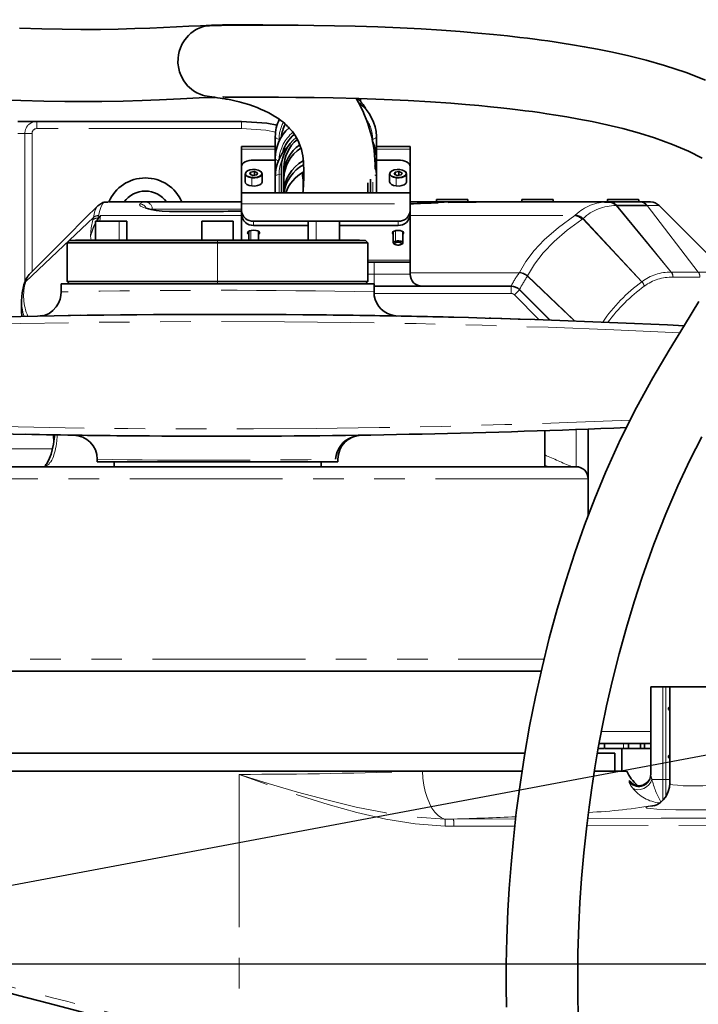
# Model space of a CAD drawing. Units: millimetres. Extents: x 5 to 1185, y 5 to 836.
# Drawn here: x 869 to 897, y 211 to 252 of the extents above; entities that cross this region are included whole.
import ezdxf

# ---------------------------------------------------------------- set-up
doc = ezdxf.new("R2010")
doc.units = ezdxf.units.MM
doc.linetypes.add('PHANTOM', pattern=[12.7, 6.35, -1.27, 1.27, -1.27, 1.27, -1.27])
doc.layers.add('10', color=7, linetype='Continuous')
doc.styles.add('SLDTEXTSTYLE1', font='TXT', dxfattribs={"width": 0.7})
doc.dimstyles.new('SLDDIMSTYLE32', dxfattribs={"dimtxt": 7, "dimasz": 3.5, "dimexe": 0, "dimexo": 0.0625, "dimgap": 1.75, "dimtad": 0, "dimtih": 1, "dimtoh": 1, "dimdec": 3, "dimlfac": 10, "dimrnd": 1e-09, "dimzin": 12, "dimdsep": 46, "dimtxsty": 'SLDTEXTSTYLE1', "dimsah": 1, "dimcen": 0, "dimadec": 0, "dimazin": 3, "dimtfac": 1, "dimtdec": 3, "dimtofl": 0, "dimtmove": 0, "dimatfit": 3, "dimfxl": 0, "dimfrac": 2, "dimtolj": 1, "dimtzin": 12, "dimarcsym": 0})

# ---------------------------------------------------------------- blocks, each defined once
blk = doc.blocks.new('_D_63')
at = {"layer": '10'}
for p, q in [((1092.087, 257.652), (1118.5, 262.603)), ((1118.5, 262.603), (1140.456, 262.603)), ((851.183, 212.491), (1092.087, 257.652))]:
    blk.add_line(p, q, dxfattribs=at)
blk.add_solid([(1092.087, 257.652), (1095.626, 257.767), (1095.428, 258.826)], dxfattribs=at)
at = {"layer": '10', "insert": (1120.088, 271.627), "char_height": 7, "attachment_point": 1, "style": 'SLDTEXTSTYLE1'}
blk.add_mtext('R2451', dxfattribs=at)
blk = doc.blocks.new('SW_CENTERMARKSYMBOL_48')
at = {"layer": '10', "color": 0}
blk.add_line((0.5, 0), (249.178, 0), dxfattribs=at)

msp = doc.modelspace()

# ---------------------------------------------------------------- linework, layer by layer
at = {"color": 7, "linetype": 'Continuous', "lineweight": 35}
for p, q in [((883.129785, 248.281386), (883.109329, 248.438024)), ((869.677083, 247.490534), (868.883357, 247.490534)), ((878.183357, 247.490534), (869.677083, 247.490534)), ((879.583357, 246.856078), (879.583357, 245.956078)), ((883.783356, 245.956078), (883.783356, 246.856078)), ((879.583357, 246.447714), (878.183357, 246.447714)), ((878.183357, 246.340533), (878.183357, 246.447714)), ((878.183357, 246.340533), (878.183357, 245.627137)), ((885.183356, 246.447714), (883.783356, 246.447714)), ((885.183356, 246.447714), (885.183356, 246.340533)), ((885.183356, 245.627137), (885.183356, 246.340533)), ((879.583357, 245.877137), (878.683356, 245.877137)), ((879.583357, 245.956078), (879.583357, 245.190259)), ((883.783356, 245.190259), (883.783356, 245.956078)), ((884.683357, 245.877137), (883.783356, 245.877137)), ((878.183357, 244.524413), (878.183357, 245.627137)), ((879.833356, 245.570617), (879.833356, 244.524413)), ((879.933361, 245.570617), (879.933361, 244.524413)), ((885.183356, 244.524413), (885.183356, 245.627137)), ((878.333358, 245.314886), (878.333358, 244.977137)), ((878.556834, 245.381805), (878.519193, 245.29789)), ((878.519193, 245.29789), (878.645716, 245.239633)), ((878.721003, 245.407461), (878.556834, 245.381805)), ((878.556834, 245.280557), (878.556834, 245.381805)), ((878.645716, 245.239633), (878.809885, 245.265289)), ((878.847525, 245.349204), (878.721003, 245.407461)), ((878.721003, 245.251399), (878.721003, 245.407461)), ((878.809885, 245.265289), (878.847525, 245.349204)), ((879.033361, 244.977137), (879.033361, 245.314886)), ((879.583357, 245.190259), (879.583357, 244.524413)), ((883.533356, 244.524413), (883.533356, 245.084699)), ((883.783356, 244.524413), (883.783356, 245.190259)), ((884.333358, 245.314886), (884.333358, 244.977137)), ((884.556834, 245.381805), (884.519193, 245.29789)), ((884.519193, 245.29789), (884.645716, 245.239633)), ((884.721003, 245.407461), (884.556834, 245.381805)), ((884.556834, 245.280557), (884.556834, 245.381805)), ((884.645716, 245.239633), (884.809885, 245.265289)), ((884.847526, 245.349204), (884.721003, 245.407461)), ((884.721003, 245.251399), (884.721003, 245.407461)), ((884.809885, 245.265289), (884.847526, 245.349204)), ((885.033361, 244.977137), (885.033361, 245.314886)), ((883.433358, 244.524413), (883.433358, 244.94214)), ((885.183356, 244.524413), (878.183357, 244.524413)), ((878.183357, 244.062506), (878.183357, 244.524413)), ((885.183356, 244.524413), (885.183356, 244.062506)), ((886.278264, 244.140535), (886.278264, 244.230535)), ((886.288265, 244.240534), (887.568263, 244.240534)), ((887.578265, 244.140535), (887.578265, 244.230535)), ((889.828263, 244.140535), (889.828263, 244.230535)), ((889.838264, 244.240534), (891.118262, 244.240534)), ((891.128264, 244.140535), (891.128264, 244.230535)), ((893.378262, 244.140535), (893.378262, 244.230535)), ((893.388263, 244.240534), (894.668261, 244.240534)), ((894.678263, 244.140535), (894.678263, 244.230535)), ((872.422514, 244.118353), (872.210453, 243.987271)), ((872.218881, 243.982595), (872.222767, 243.985587)), ((872.416703, 244.116496), (872.508625, 244.130623)), ((872.654424, 244.140535), (874.180982, 244.140535)), ((874.180982, 244.140535), (878.183357, 244.140535)), ((878.183357, 244.062506), (878.183357, 243.790614)), ((885.183356, 244.140535), (888.119272, 244.140535)), ((885.183356, 243.790614), (885.183356, 244.062506)), ((887.933902, 244.140094), (887.811593, 244.138502)), ((888.123242, 244.140535), (893.38185, 244.140535)), ((893.479142, 244.137313), (893.254916, 244.134351)), ((893.40025, 244.140535), (893.381903, 244.140535)), ((893.40025, 244.140535), (894.760303, 244.140535)), ((895.031832, 243.994086), (893.768332, 243.994086)), ((894.760303, 244.140535), (895.176254, 244.140535)), ((897.790036, 241.733857), (895.529804, 243.994086)), ((878.183357, 243.621566), (878.183357, 243.790614)), ((878.183357, 242.552107), (878.183357, 243.621566)), ((885.183356, 243.790614), (885.183356, 243.621566)), ((885.183356, 243.621566), (885.183356, 241.724857)), ((872.116629, 243.330535), (872.116629, 242.552107)), ((872.126631, 243.340533), (873.086629, 243.340533)), ((873.086629, 243.340533), (873.406629, 243.340533)), ((873.41663, 242.552107), (873.41663, 243.330535)), ((876.533357, 242.552107), (876.533357, 243.330535)), ((876.543359, 243.340533), (877.823357, 243.340533)), ((877.833358, 242.552107), (877.833358, 243.330535)), ((878.683356, 243.337461), (880.952875, 243.337461)), ((878.683356, 243.168413), (880.950091, 243.168413)), ((880.950091, 243.330535), (880.950091, 242.552107)), ((880.960087, 243.340533), (881.280086, 243.340533)), ((881.280086, 243.340533), (882.240091, 243.340533)), ((882.247303, 243.337461), (884.683357, 243.337461)), ((882.250086, 242.552107), (882.250086, 243.330535)), ((882.250086, 243.168413), (884.683357, 243.168413)), ((878.483359, 242.924165), (878.483359, 242.552107)), ((878.88336, 242.552107), (878.88336, 242.924165)), ((884.483359, 242.909362), (884.483359, 242.439907)), ((884.88336, 242.439907), (884.88336, 242.909362)), ((871.033356, 242.540535), (870.933358, 242.440533)), ((870.933358, 242.440533), (870.933358, 240.840533)), ((877.183358, 242.440533), (870.933358, 242.440533)), ((871.033356, 242.540535), (877.183358, 242.540535)), ((871.282897, 242.552107), (883.082894, 242.552107)), ((871.282897, 242.540535), (871.282897, 242.552107)), ((877.183358, 242.540535), (883.333359, 242.540535)), ((883.433358, 242.440533), (877.183358, 242.440533)), ((883.082894, 242.540535), (883.082894, 242.552107)), ((883.433358, 242.440533), (883.333359, 242.540535)), ((883.433358, 240.840533), (883.433358, 242.440533)), ((884.565429, 242.371642), (884.601174, 242.360612)), ((884.765545, 242.360612), (884.801284, 242.371642)), ((885.183356, 241.640534), (883.433358, 241.640534)), ((885.183356, 241.724857), (885.183356, 241.640534)), ((885.183356, 241.140535), (885.183356, 241.640534)), ((869.355223, 241.121417), (869.318984, 241.071337)), ((870.683358, 240.402406), (870.683358, 240.740534)), ((883.683358, 240.740534), (870.683358, 240.740534)), ((870.933358, 240.840533), (871.033356, 240.740534)), ((870.933358, 240.840533), (877.183358, 240.840533)), ((877.183358, 240.840533), (883.433358, 240.840533)), ((883.333359, 240.740534), (883.433358, 240.840533)), ((883.683358, 240.402406), (883.683358, 240.740534)), ((883.683358, 240.640535), (889.376251, 240.640535)), ((889.729808, 240.494087), (890.990857, 239.233034)), ((869.044093, 240.035664), (869.044093, 239.635994)), ((869.044099, 239.63589), (869.04494, 239.618676)), ((869.915078, 239.418914), (869.817803, 239.404728)), ((870.977346, 239.424401), (871.493385, 239.432036)), ((883.366583, 239.424756), (883.472911, 239.423069)), ((884.636013, 239.403116), (884.404049, 239.453217)), ((890.783361, 233.62909), (890.783361, 234.64132)), ((892.583356, 234.698779), (892.583356, 232.640534)), ((890.783361, 233.209644), (890.783361, 233.62909)), ((872.183357, 233.45341), (872.183357, 233.340534)), ((882.183359, 233.340534), (872.183357, 233.340534)), ((872.882895, 233.140533), (872.882895, 233.340534)), ((881.482897, 233.140533), (881.482897, 233.340534)), ((882.183359, 233.45341), (882.183359, 233.340534)), ((890.783361, 233.140533), (890.783361, 233.209644)), ((862.283359, 233.140533), (892.083357, 233.140533)), ((892.583356, 232.640534), (892.583356, 231.102356)), ((890.642921, 224.640534), (862.283359, 224.640534)), ((895.183823, 220.337219), (895.183823, 223.990534)), ((895.183823, 223.990534), (895.683823, 223.990534)), ((895.683823, 223.990534), (895.799945, 223.990534)), ((895.799945, 223.990534), (895.970521, 223.990534)), ((895.970521, 223.990534), (897.574059, 223.990534)), ((895.970521, 219.982302), (895.970521, 223.990534)), ((892.968068, 221.440534), (893.26428, 221.440534)), ((895.183823, 221.640534), (893.025205, 221.640534)), ((893.26428, 221.440534), (893.26428, 221.640534)), ((893.28178, 221.440534), (894.044981, 221.440534)), ((893.983356, 221.440534), (893.983356, 220.490534)), ((894.044981, 221.440534), (894.246809, 221.440534)), ((894.120876, 221.440534), (894.753859, 221.440534)), ((894.249747, 221.440534), (894.249747, 221.640534)), ((894.753859, 221.440534), (894.753859, 221.640534)), ((894.753859, 221.440534), (894.917701, 221.440534)), ((894.917701, 221.440534), (894.917701, 221.640534)), ((894.917701, 221.440534), (895.183823, 221.440534)), ((860.683362, 221.240534), (889.961121, 221.240534)), ((892.96848, 221.240534), (893.68336, 221.240534)), ((893.68336, 220.490534), (893.68336, 221.240534)), ((885.699491, 220.490534), (860.183821, 220.490534)), ((889.832518, 220.490534), (885.699491, 220.490534)), ((894.171802, 220.490534), (892.836062, 220.490534)), ((894.98804, 219.990809), (894.98683, 219.990008))]:
    msp.add_line(p, q, dxfattribs=at)
at = {"color": 8, "linetype": 'PHANTOM', "lineweight": 18}
for p, q in [((869.677083, 247.490534), (869.677083, 247.190534)), ((878.183357, 247.190534), (869.677083, 247.190534)), ((878.183357, 247.190534), (878.183357, 247.490534)), ((868.883357, 246.990534), (869.179163, 246.990534)), ((869.179163, 246.990534), (869.179163, 240.815374)), ((869.474969, 246.990534), (869.179163, 246.990534)), ((869.474969, 246.990534), (869.474969, 241.245376)), ((879.780344, 246.73176), (879.737691, 246.740594)), ((879.737691, 246.740594), (879.737691, 246.648433)), ((883.589665, 246.73244), (883.629028, 246.740594)), ((883.629028, 246.644478), (883.629028, 246.740594)), ((879.583357, 246.340533), (878.183357, 246.340533)), ((885.183356, 246.340533), (883.783356, 246.340533)), ((878.606758, 244.806378), (878.606758, 245.144128)), ((879.833356, 245.30462), (879.737691, 245.287874)), ((879.737691, 245.287874), (879.737691, 244.524413)), ((884.606759, 244.806378), (884.606759, 245.144128)), ((883.629028, 244.524413), (883.629028, 244.962552)), ((887.578265, 244.230535), (886.278264, 244.230535)), ((891.128264, 244.230535), (889.828263, 244.230535)), ((894.678263, 244.230535), (893.378262, 244.230535)), ((874.47382, 243.840533), (874.425296, 243.83282)), ((878.183357, 243.840533), (874.47382, 243.840533)), ((878.183357, 244.062506), (885.183356, 244.062506)), ((893.389873, 244.140529), (893.38185, 244.140535)), ((893.743632, 243.991869), (893.74191, 243.994024)), ((896.031467, 241.228404), (893.743632, 243.991869)), ((897.155879, 241.228401), (895.031832, 243.994086)), ((895.529804, 243.994086), (895.031832, 243.994086)), ((872.21413, 243.474057), (872.145454, 243.340533)), ((872.325132, 243.579119), (872.174607, 243.340533)), ((872.21413, 243.474057), (872.325132, 243.579119)), ((872.325132, 243.579119), (872.288118, 243.340533)), ((872.325132, 243.579119), (878.183357, 243.579119)), ((885.183356, 243.579119), (892.028491, 243.579119)), ((894.81316, 240.827715), (892.351935, 243.438809)), ((892.368791, 243.449932), (894.81406, 240.828367)), ((873.09163, 243.330535), (872.116629, 243.330535)), ((873.09163, 242.552107), (873.09163, 243.330535)), ((873.41663, 243.330535), (873.09163, 243.330535)), ((877.833358, 243.330535), (876.533357, 243.330535)), ((878.683356, 243.337461), (878.683356, 243.168413)), ((881.275091, 243.330535), (880.950091, 243.330535)), ((881.275091, 242.55062), (881.275091, 243.330535)), ((882.250086, 243.330535), (881.275091, 243.330535)), ((884.683357, 243.168413), (884.683357, 243.337461)), ((871.931259, 242.552107), (871.901617, 242.724165)), ((878.57062, 242.552107), (878.57062, 242.955261)), ((884.57062, 242.509722), (884.57062, 242.946079)), ((877.183358, 242.540535), (877.183358, 242.440533)), ((877.183358, 242.440533), (877.183358, 240.840533)), ((884.604792, 242.456841), (884.57062, 242.509722)), ((883.433358, 241.724857), (885.183356, 241.724857)), ((883.683358, 241.140535), (883.683358, 241.640534)), ((883.433358, 241.140535), (883.683358, 241.140535)), ((883.683358, 241.140535), (883.683358, 240.740534)), ((883.683358, 241.140535), (885.183356, 241.140535)), ((885.183356, 241.201951), (889.718143, 241.201951)), ((896.032778, 241.228401), (897.155879, 241.228401)), ((897.223357, 241.016271), (896.105174, 241.016271)), ((897.155879, 241.228401), (897.64664, 241.228401)), ((877.183358, 240.740534), (877.183358, 240.840533)), ((889.376251, 240.640535), (889.376251, 240.64449)), ((889.376251, 240.640535), (889.376251, 240.340533)), ((889.376251, 240.340533), (883.688972, 240.340533)), ((890.551142, 239.248487), (889.517675, 240.281957)), ((889.729808, 240.498098), (889.729808, 240.494087)), ((870.365367, 234.4667), (870.39095, 234.233762)), ((892.083357, 233.140533), (892.083357, 234.672875)), ((870.325027, 233.890534), (850.505153, 233.890534)), ((890.935139, 233.140533), (890.783361, 233.209644)), ((892.583356, 232.640534), (861.783359, 232.640534)), ((861.783359, 225.140534), (890.758167, 225.140534)), ((895.683823, 223.990534), (895.683823, 220.151825)), ((895.799945, 220.151825), (895.799945, 223.990534)), ((893.116472, 222.140534), (895.183823, 222.140534)), ((894.044981, 221.440534), (894.044981, 221.640534)), ((878.076611, 220.357972), (878.076611, 209.066672)), ((894.284658, 220.042173), (894.277118, 220.091628)), ((895.228485, 220.151825), (895.683823, 220.151825)), ((895.683823, 220.151825), (895.683823, 219.275938)), ((895.683823, 220.151825), (895.799945, 220.151825)), ((895.970521, 220.151825), (895.799945, 220.151825)), ((895.799945, 219.417337), (895.799945, 220.151825)), ((894.325856, 220.074904), (894.408325, 219.983825)), ((895.086072, 219.018784), (895.361874, 219.065129)), ((886.982922, 218.501987), (889.566229, 218.511362)), ((889.532874, 218.21163), (887.002025, 218.202399))]:
    msp.add_line(p, q, dxfattribs=at)
at = {"color": 7, "linetype": 'Continuous', "lineweight": 35, "flags": 128}
for points in [[(880.527333, 251.484331), (880.445645, 251.48648), (880.25404, 251.487606), (880.00413, 251.488384), (879.724995, 251.489886), (879.414628, 251.492297), (879.07118, 251.495462), (878.684948, 251.498815), (878.26393, 251.501017), (877.828292, 251.500272), (877.383611, 251.494934), (876.931337, 251.483431), (876.469378, 251.465788), (875.990979, 251.443624), (875.483725, 251.418396), (874.944774, 251.392128), (874.366383, 251.366677), (873.740778, 251.343923), (873.060069, 251.325791), (872.316215, 251.314237), (871.500991, 251.311269), (870.72262, 251.317304), (869.87764, 251.332837), (868.960271, 251.359262)], [(897.458706, 249.208152), (896.646045, 249.522968), (895.748041, 249.817767), (894.991932, 250.031435), (894.266657, 250.213453), (893.591706, 250.36478), (892.973415, 250.490033), (892.416564, 250.593045), (891.924665, 250.677013), (891.500227, 250.744569), (891.171888, 250.793912), (890.901593, 250.832718), (890.640251, 250.868743), (890.360103, 250.905787), (890.061174, 250.943592), (889.743558, 250.981882), (889.222775, 251.040673), (888.643817, 251.100516), (887.991748, 251.161408), (887.269423, 251.221361), (886.4812, 251.278436), (885.648976, 251.32994), (884.767363, 251.375442), (883.847169, 251.413735), (882.902346, 251.444017), (882.036749, 251.464348), (881.181447, 251.478066), (880.365113, 251.485887), (879.639653, 251.489233), (879.012046, 251.490065), (878.478781, 251.489505), (878.02947, 251.487594), (877.654282, 251.484161), (877.344481, 251.478975), (877.092335, 251.471778), (876.847813, 251.45958), (876.666889, 251.441684), (876.617054, 251.433342), (876.560287, 251.419436), (876.489971, 251.39656), (876.352415, 251.336917), (876.267163, 251.290345), (876.170544, 251.227962), (876.067195, 251.148342), (875.973622, 251.062327), (875.821922, 250.884628), (875.712112, 250.70891), (875.639544, 250.551047), (875.586847, 250.389924), (875.557695, 250.255694), (875.540636, 250.116681), (875.539527, 249.902906), (875.569324, 249.687084), (875.605259, 249.54971), (875.671164, 249.376714), (875.779197, 249.178886), (875.940565, 248.971754), (876.187537, 248.758894), (876.260433, 248.712071), (876.329599, 248.673394), (876.394908, 248.641642), (876.456586, 248.615684), (876.556388, 248.581516), (876.651041, 248.557236), (876.745979, 248.539194), (876.844368, 248.523789), (876.943103, 248.509326), (877.068237, 248.491576), (877.183918, 248.475161), (877.285985, 248.460307), (877.376542, 248.446595), (877.444617, 248.43581), (877.494697, 248.427533), (877.546881, 248.418533), (877.602748, 248.408463), (877.741299, 248.381554), (877.899758, 248.347347), (878.078715, 248.304176), (878.27187, 248.251905), (878.484909, 248.186918), (878.671537, 248.123028), (878.82838, 248.063754), (878.974299, 248.003616), (879.13963, 247.929018), (879.319004, 247.839122), (879.449371, 247.767019), (879.568324, 247.695493), (879.68419, 247.619768), (879.810027, 247.529595), (879.893366, 247.464534), (879.975692, 247.395345), (880.043212, 247.334372), (880.095551, 247.28409), (880.134175, 247.245076), (880.176208, 247.200554), (880.229006, 247.141191), (880.291126, 247.065633), (880.354855, 246.98033), (880.409227, 246.899759), (880.46746, 246.803226), (880.514971, 246.714222), (880.564723, 246.607547), (880.620644, 246.463426), (880.664883, 246.319693), (880.696759, 246.186429), (880.719505, 246.060955), (880.736259, 245.934352), (880.748097, 245.80903), (880.756889, 245.672279), (880.762295, 245.532345), (880.764792, 245.352086), (880.762182, 245.13376), (880.752907, 244.882926), (880.736754, 244.610094), (880.730245, 244.524413)], [(868.191437, 248.390543), (869.016484, 248.359662), (869.970004, 248.332834), (870.843426, 248.317569), (871.643535, 248.312276), (872.377012, 248.315396), (873.262588, 248.330035), (874.056212, 248.353481), (874.772362, 248.382377), (875.637416, 248.424094), (876.420239, 248.462232), (877.096836, 248.48752)], [(877.411959, 248.521151), (877.411107, 248.52004), (877.434114, 248.509257), (877.500729, 248.501518), (877.624283, 248.496448), (877.820674, 248.49354), (878.10866, 248.492199), (878.397814, 248.491814), (878.761307, 248.491614), (879.208002, 248.49126), (879.70985, 248.490273), (880.434392, 248.486658), (881.201062, 248.478954), (881.990061, 248.466116), (883.056734, 248.439869), (884.101055, 248.403245), (885.097901, 248.35717), (886.028598, 248.303383), (886.879728, 248.244234), (887.486575, 248.195761), (888.035653, 248.147034), (888.525061, 248.099449), (888.95369, 248.054355), (889.329735, 248.012018), (889.655588, 247.97312), (889.96909, 247.933655), (890.2701, 247.893801), (890.558521, 247.853725), (890.856592, 247.810283), (891.235177, 247.751977), (891.69722, 247.675767), (892.190854, 247.587713), (892.747215, 247.479426), (893.360482, 247.347602), (894.022832, 247.188326), (894.715945, 246.999263), (895.33181, 246.806949), (896.088872, 246.534827), (896.749107, 246.252026), (897.310767, 245.962381)], [(878.183357, 247.490534), (879.227571, 247.422092), (879.65763, 247.336548)], [(878.683356, 245.877137), (878.585813, 245.872333), (878.492019, 245.858105), (878.405575, 245.835003), (878.329805, 245.803913), (878.267626, 245.766028), (878.22142, 245.722809), (878.192965, 245.675909), (878.183357, 245.627137)], [(885.183356, 245.627137), (885.173754, 245.675909), (885.145299, 245.722809), (885.099093, 245.766028), (885.036913, 245.803913), (884.961144, 245.835003), (884.874699, 245.858105), (884.780906, 245.872333), (884.683357, 245.877137)], [(878.757767, 245.489427), (878.639815, 245.492148), (878.527109, 245.474532), (878.433255, 245.438706), (878.369562, 245.38899), (878.343723, 245.331382), (878.358845, 245.272826), (878.413109, 245.220392), (878.499971, 245.180398), (878.608952, 245.157667)], [(878.608952, 245.157667), (878.726903, 245.154946), (878.83961, 245.172563), (878.933463, 245.208388), (878.997157, 245.258101), (879.022995, 245.315712), (879.007874, 245.374265), (878.95361, 245.426702), (878.866748, 245.466697), (878.757767, 245.489427)], [(884.757767, 245.489427), (884.639815, 245.492148), (884.527109, 245.474532), (884.433255, 245.438706), (884.369562, 245.38899), (884.343717, 245.331382), (884.358845, 245.272826), (884.413109, 245.220392), (884.499971, 245.180398), (884.608952, 245.157667)], [(884.608952, 245.157667), (884.726904, 245.154946), (884.83961, 245.172563), (884.933464, 245.208388), (884.997157, 245.258101), (885.022996, 245.315712), (885.007874, 245.374265), (884.95361, 245.426702), (884.866748, 245.466697), (884.757767, 245.489427)], [(878.606758, 245.144128), (878.494576, 245.167526), (878.405158, 245.208698), (878.349296, 245.262676), (878.333358, 245.314886)], [(878.964994, 245.418786), (879.017417, 245.367097), (879.032985, 245.306822), (879.006384, 245.247518), (878.940819, 245.196339), (878.844205, 245.159461), (878.728185, 245.141327), (878.606758, 245.144128)], [(884.606759, 245.144128), (884.494577, 245.167526), (884.405158, 245.208698), (884.349296, 245.262676), (884.333358, 245.314886)], [(884.970985, 245.414602), (885.017417, 245.367097), (885.032985, 245.306822), (885.006384, 245.247518), (884.940819, 245.196339), (884.844206, 245.159461), (884.728185, 245.141327), (884.606759, 245.144128)], [(878.333358, 244.977137), (878.349296, 244.924926), (878.405158, 244.870948), (878.494576, 244.829776), (878.606758, 244.806378)], [(878.606758, 244.806378), (878.728185, 244.803577), (878.844205, 244.821712), (878.940819, 244.858589), (879.006384, 244.909769), (879.032985, 244.969072), (879.033361, 244.977137)], [(884.333358, 244.977137), (884.349296, 244.924926), (884.405158, 244.870948), (884.494577, 244.829776), (884.606759, 244.806378)], [(884.606759, 244.806378), (884.728185, 244.803577), (884.844206, 244.821712), (884.940819, 244.858589), (885.006384, 244.909769), (885.032985, 244.969072), (885.033361, 244.977137)], [(872.233466, 244.010275), (871.646879, 243.420541), (870.97042, 242.741396), (870.203952, 241.973528), (869.34732, 241.117876)], [(872.622732, 244.139352), (872.586242, 244.138946), (872.463093, 244.12747)], [(875.191758, 243.747529), (874.889181, 243.761768), (874.637769, 243.791684), (874.444852, 243.827822), (874.308608, 243.862634), (874.222104, 243.890854), (874.203453, 243.895977), (874.20275, 243.893584)], [(887.811593, 244.138502), (887.26416, 244.131383), (886.760537, 244.118279)], [(893.40025, 244.140535), (893.407831, 244.14052), (893.413798, 244.140493)], [(878.483359, 242.798518), (878.453133, 242.82104), (878.434167, 242.861342), (878.453133, 242.901643), (878.507153, 242.935809), (878.587995, 242.95864), (878.683356, 242.966657)], [(878.683356, 242.966657), (878.778724, 242.95864), (878.859566, 242.935809), (878.913585, 242.901643), (878.932551, 242.861342), (878.913585, 242.82104), (878.88336, 242.798518)], [(884.483359, 242.813321), (884.470842, 242.82414), (884.453336, 242.861342), (884.470842, 242.898544), (884.520707, 242.930081), (884.595332, 242.951154), (884.683357, 242.958554)], [(884.683357, 242.958554), (884.771387, 242.951154), (884.846012, 242.930081), (884.895877, 242.898544), (884.913383, 242.861342), (884.895877, 242.82414), (884.88336, 242.813321)], [(884.565429, 242.371642), (884.518162, 242.392262), (884.487597, 242.422607), (884.486828, 242.455583), (884.515981, 242.486175), (884.57062, 242.509722)], [(884.761927, 242.359533), (884.711889, 242.35053), (884.657512, 242.350306), (884.607063, 242.358892), (884.568236, 242.374983), (884.546927, 242.39613), (884.546397, 242.419111), (884.566716, 242.440432), (884.604792, 242.456841)], [(884.57062, 242.509722), (884.64242, 242.522641), (884.720449, 242.522966), (884.792838, 242.510643), (884.848557, 242.487555), (884.879122, 242.45721), (884.879891, 242.424231), (884.850732, 242.393642), (884.801284, 242.371642)], [(884.604792, 242.456841), (884.65483, 242.465844), (884.709207, 242.466071), (884.759656, 242.457485), (884.798483, 242.441391), (884.819786, 242.420247), (884.820322, 242.397263), (884.800003, 242.375945), (884.761927, 242.359533)], [(869.296209, 241.039866), (869.229678, 240.947934), (869.134084, 240.697088)], [(869.135628, 240.702724), (869.066904, 240.369105), (869.044093, 240.035664)], [(870.683358, 240.402406), (870.673774, 240.262359), (870.640443, 240.107047), (870.576934, 239.942428), (870.478968, 239.778598), (870.347086, 239.629351), (870.189104, 239.509901), (870.020817, 239.433085), (869.91574, 239.41467)], [(897.177396, 240.008154), (896.580181, 239.02837), (895.942567, 237.979358), (895.269255, 236.835855), (894.58646, 235.598563), (893.928681, 234.286936), (893.303321, 232.901529), (892.857454, 231.820352), (892.432598, 230.707426), (892.029891, 229.566688), (891.650502, 228.402077), (891.29561, 227.217508), (890.966467, 226.017106), (890.664343, 224.804997), (890.390567, 223.585742), (890.146492, 222.364277), (889.932916, 221.147902), (889.748816, 219.94244), (889.595554, 218.774901), (889.471982, 217.66448), (889.374522, 216.61252), (889.299939, 215.619771), (889.245293, 214.686424), (889.198909, 213.533864), (889.177678, 212.484596), (889.176653, 211.535625), (889.191512, 210.683051)], [(869.045422, 239.635994), (869.044361, 239.597976), (869.056032, 239.389854)], [(888.464914, 239.313283), (888.542269, 239.311235), (890.167246, 239.261767)], [(870.421455, 234.460247), (870.402197, 234.30266), (870.365856, 234.080001), (870.314077, 233.839706), (870.264826, 233.665038), (870.203016, 233.495563), (870.128308, 233.34377), (870.087407, 233.279907), (870.053134, 233.233202), (870.038615, 233.203744), (870.043115, 233.191394)], [(870.35567, 234.466864), (870.364223, 234.401646), (870.387022, 234.209699)], [(872.177104, 234.439849), (871.82003, 234.444477), (871.570937, 234.447938)], [(892.194978, 209.858474), (892.156754, 210.940969), (892.145924, 211.899266), (892.156164, 212.939672), (892.192356, 214.093149), (892.240188, 215.032671), (892.308901, 216.035175), (892.401562, 217.098964), (892.521415, 218.221258), (892.618124, 219.000074), (892.729543, 219.801682), (892.856763, 220.624393), (893.000934, 221.466345), (893.163262, 222.325399), (893.344972, 223.200322), (893.589763, 224.270692), (893.864528, 225.360597), (894.168917, 226.462614), (894.490961, 227.533058), (894.825117, 228.559142), (895.308326, 229.917566), (895.803515, 231.181347), (896.304671, 232.348012), (896.806351, 233.416421), (897.304068, 234.388315)], [(870.048914, 233.177223), (869.996975, 233.154655), (869.892649, 233.140533)], [(877.984057, 208.776668), (876.738421, 209.106538), (875.452761, 209.447007), (874.137137, 209.795411), (872.803597, 210.14856), (871.466038, 210.502773), (870.139907, 210.853959), (868.914924, 211.17836), (867.729239, 211.492353), (866.597233, 211.792132), (865.53273, 212.074033), (864.548496, 212.33468), (863.732837, 212.550682), (862.999777, 212.744811), (862.354753, 212.915628), (861.801515, 213.062137), (861.342082, 213.183804), (860.976777, 213.280543), (860.704319, 213.352696), (860.508553, 213.404539), (860.416434, 213.428934), (860.419468, 213.42813)]]:
    msp.add_lwpolyline(points, dxfattribs=at)
at = {"color": 8, "linetype": 'PHANTOM', "lineweight": 18, "flags": 128}
for points in [[(879.595677, 247.043648), (879.18841, 247.124659), (878.183357, 247.190534)], [(879.737691, 246.740594), (879.67476, 246.759453), (879.625491, 246.786632), (879.594121, 246.819794), (879.583357, 246.856078), (879.583357, 246.856114)], [(883.629028, 246.740594), (883.691958, 246.759453), (883.741228, 246.786632), (883.772592, 246.819794), (883.783356, 246.856078), (883.783356, 246.856114)], [(879.709558, 245.847481), (879.67476, 245.859452), (879.625491, 245.886632), (879.594121, 245.919793), (879.583357, 245.956078), (879.583357, 245.956113)], [(879.737691, 245.287874), (879.67476, 245.271932), (879.625491, 245.248958), (879.594121, 245.220929), (879.583357, 245.190259)], [(872.025214, 243.49569), (872.091232, 243.771123), (872.181795, 243.954008), (872.218881, 243.982595)], [(872.508625, 244.130623), (872.421173, 244.071587), (872.347073, 243.958887), (872.286699, 243.793374), (872.239564, 243.575623)], [(872.654424, 244.140535), (872.571341, 244.137438), (872.508625, 244.130623)], [(875.187919, 243.735918), (874.910537, 243.748029), (874.649225, 243.776741), (874.418096, 243.818133), (874.225233, 243.867659), (874.07755, 243.920546), (873.980812, 243.972053), (873.93748, 244.019102), (873.949943, 244.05879)], [(873.949943, 244.05879), (874.054406, 244.120144), (874.180982, 244.140535)], [(888.123242, 244.140535), (886.60119, 244.115674), (885.183356, 244.05978)], [(893.768332, 243.994086), (893.770395, 243.991672), (893.771974, 243.989774)], [(893.771974, 243.989774), (895.039395, 242.443394), (896.032778, 241.228401)], [(869.211856, 240.831056), (870.787338, 242.323252), (872.025214, 243.49569)], [(872.00006, 243.396717), (872.014705, 243.453103), (872.025214, 243.49569)], [(872.239564, 243.575623), (872.22589, 243.519776), (872.21413, 243.474057)], [(878.183357, 243.754938), (876.866577, 243.733006), (875.187919, 243.735918)], [(875.191758, 243.747532), (875.190536, 243.747615), (875.187919, 243.735918)], [(889.726535, 241.215273), (889.994697, 241.671934), (890.338025, 242.123028), (890.755592, 242.567241), (891.341708, 243.080001), (892.028491, 243.579119)], [(892.320106, 243.41779), (891.703121, 242.967268), (891.168109, 242.505273), (890.716038, 242.033511), (890.348081, 241.55381), (890.065334, 241.067808)], [(892.028491, 243.579119), (892.046557, 243.591645), (892.060892, 243.601369)], [(892.351935, 243.438809), (892.334036, 243.427103), (892.320106, 243.41779)], [(871.901617, 242.724165), (871.931044, 243.060487), (872.00006, 243.396717)], [(872.116629, 243.284496), (872.032891, 243.121692), (871.901617, 242.724165)], [(872.116629, 243.248641), (872.077374, 243.18642), (871.901617, 242.724165)], [(873.086629, 243.340533), (873.087607, 243.340343), (873.088542, 243.339773), (873.089407, 243.338849), (873.090164, 243.337604), (873.09079, 243.33609), (873.091249, 243.334361), (873.091535, 243.332484), (873.09163, 243.330535)], [(881.280086, 243.340533), (881.279115, 243.340343), (881.278173, 243.339773), (881.277309, 243.338849), (881.276552, 243.337604), (881.275932, 243.33609), (881.275467, 243.334361), (881.275187, 243.332484), (881.275091, 243.330535)], [(869.369368, 241.124269), (869.301502, 241.052973), (869.211856, 240.831047)], [(889.718143, 241.201951), (889.722816, 241.209414), (889.726535, 241.215273)], [(890.062741, 241.062697), (890.058223, 241.055649), (890.054724, 241.050106)], [(892.012856, 239.197248), (891.263435, 239.914065), (890.062741, 241.062697)], [(890.065334, 241.067808), (891.592202, 239.603337), (892.015598, 239.19714)], [(896.031467, 241.228404), (896.0322, 241.228401), (896.032778, 241.228401)], [(896.105174, 241.016271), (896.104006, 241.016274), (896.103094, 241.016283)], [(894.81316, 240.827715), (894.813661, 240.828081), (894.81406, 240.828367)], [(894.907538, 240.64401), (894.907341, 240.643861), (894.907186, 240.643745)], [(889.729808, 240.494087), (889.725731, 240.490013), (889.713661, 240.47794), (889.694057, 240.458336), (889.667676, 240.431955), (889.635525, 240.39981), (889.59885, 240.363135), (889.559058, 240.32334), (889.517675, 240.281957)], [(890.99528, 239.233124), (890.946708, 239.281678), (889.729808, 240.498098)], [(870.530633, 234.463904), (870.527098, 234.414776), (870.507268, 234.218056), (870.493249, 234.109793), (870.476297, 234.000933), (870.455942, 233.892546), (870.436684, 233.806024), (870.413528, 233.717572), (870.385859, 233.628682), (870.363549, 233.567176), (870.333687, 233.496375), (870.294843, 233.419889), (870.251338, 233.35051), (870.222352, 233.312001), (870.182631, 233.267664), (870.092515, 233.19617), (870.048914, 233.177223)], [(882.183359, 233.45341), (882.183359, 233.45341)], [(878.076611, 220.357972), (879.28975, 219.984739), (880.504713, 219.626632), (881.7233, 219.294538), (882.947192, 219.000515), (884.172282, 218.759357), (885.398559, 218.587282), (886.628977, 218.505014)], [(886.63709, 218.207185), (885.399393, 218.303307), (884.178261, 218.498837), (882.969806, 218.77085), (881.772266, 219.101573), (879.915355, 219.702029), (878.076611, 220.357972)], [(885.699491, 220.490534), (885.716627, 220.201001), (885.75453, 219.917572), (885.812388, 219.646222), (885.888992, 219.392674), (885.98272, 219.162271), (886.0916, 218.959873), (886.213336, 218.789744), (886.345361, 218.655474), (886.484889, 218.559892), (886.628977, 218.505014)], [(894.277118, 220.091628), (894.286887, 220.105118), (894.325856, 220.074904)], [(894.421569, 219.802513), (894.518171, 219.747158), (894.633875, 219.72212), (894.760011, 219.729272), (894.887135, 219.76808), (895.005719, 219.835637), (895.106874, 219.92688), (895.183037, 220.034976), (895.228485, 220.151825)], [(894.325856, 220.074904), (894.427071, 219.974314), (894.43991, 219.962391)], [(895.970521, 219.982302), (895.999036, 219.95745), (896.097068, 219.931267), (896.290777, 219.905489), (896.525286, 219.888449), (896.812616, 219.878838), (897.109453, 219.878503), (897.349934, 219.885346), (897.574059, 219.898729)], [(898.177598, 218.900099), (897.891537, 218.890633), (897.541217, 218.883215), (897.131614, 218.879198), (896.680311, 218.879967), (896.218906, 218.88654), (895.788632, 218.899117), (895.43008, 218.916824), (895.17133, 218.937897), (895.021246, 218.960215), (894.970808, 218.981894), (895.000104, 219.001635), (895.086072, 219.018784)], [(895.086072, 219.018784), (895.271943, 219.034948), (895.322738, 219.046392)], [(886.628977, 218.505014), (886.827187, 218.502047), (886.982922, 218.501987)], [(892.558787, 218.52222), (895.616327, 218.533315), (904.24361, 218.56954), (912.863246, 218.610659), (923.010228, 218.665391), (933.142018, 218.726896)], [(887.002025, 218.202399), (886.797647, 218.203622), (886.63709, 218.207185)], [(933.178436, 218.427307), (923.957683, 218.371073), (914.72841, 218.320465), (905.491874, 218.275483), (896.249328, 218.236128), (892.52157, 218.222531)], [(860.187385, 213.720498), (860.187773, 213.720403), (860.234002, 213.708359), (860.332374, 213.682756), (860.482965, 213.643592), (860.685698, 213.590868), (861.05117, 213.49579), (861.518816, 213.374132), (862.090973, 213.225289), (862.585399, 213.096663), (863.138888, 212.952677), (863.739697, 212.796376), (864.399693, 212.624683), (864.950774, 212.481317), (865.539507, 212.328161), (866.149727, 212.169414), (866.781262, 212.005119), (867.450223, 211.831097), (867.996375, 211.689011), (868.568704, 211.540121), (869.167213, 211.384426), (869.736544, 211.236311), (870.333199, 211.081092), (870.957182, 210.918771), (871.439425, 210.79331), (871.943287, 210.662229), (872.468785, 210.525528), (872.977797, 210.393111), (873.227988, 210.328019), (873.485825, 210.260939), (873.751316, 210.191872), (874.024461, 210.120817), (874.305258, 210.047776), (874.593679, 209.972747), (874.876801, 209.899084), (875.182025, 209.81967), (875.509397, 209.734503), (875.858919, 209.643583), (876.230572, 209.546911), (876.516704, 209.472475), (876.801536, 209.398373), (877.166901, 209.30333), (877.535013, 209.20757), (877.837143, 209.128972), (878.076611, 209.066672)]]:
    msp.add_lwpolyline(points, dxfattribs=at)
at = {"color": 7, "linetype": 'Continuous', "lineweight": 35}
for centre, radius, start, end in [((878.241239, 245.612504), 5.485884, 358.8584717, 31.0582707), ((881.925117, 247.199504), 1.635107, 29.5952822, 49.6797732), ((882.033115, 246.833698), 1.750385, 0.7325929, 54.4105104), ((881.115723, 246.877218), 1.532512, 153.0162808, 180.7904059), ((881.308429, 245.941323), 1.725135, 131.9855725, 179.5099574), ((881.262479, 246.714694), 1.429498, 152.4758592, 174.8242647), ((881.448942, 245.550457), 1.615711, 128.112224, 179.2850582), ((881.380833, 245.764722), 1.557129, 130.4466026, 163.1534457), ((881.459552, 245.552081), 1.526304, 129.0266445, 179.3041634), ((881.406456, 245.182638), 1.823115, 132.2775463, 179.7604862), ((881.469399, 245.255398), 1.536181, 124.5932284, 179.2173369), ((881.473868, 245.082051), 1.540666, 122.6379829, 179.1785093), ((882.230687, 245.969494), 1.552727, 359.5049381, 25.7667944), ((881.482615, 244.491423), 1.549444, 118.9147957, 179.1034145), ((881.509228, 244.298625), 1.58065, 118.7982161, 171.7874933), ((882.301692, 245.216056), 1.481889, 359.0025503, 16.5368386), ((874.183358, 243.494533), 1.646496, 23.1007697, 156.8992303), ((881.54355, 243.970578), 1.626956, 118.9830354, 160.0980409), ((876.976969, 244.826549), 3.763552, 355.3953577, 7.9457362), ((874.183361, 243.504082), 1.088236, 35.7922412, 144.2077588), ((886.288264, 244.230534), 0.01, 90, 180), ((887.568264, 244.230534), 0.01, 0, 90), ((889.838264, 244.230534), 0.01, 90, 180), ((891.118264, 244.230534), 0.01, 0, 90), ((893.388264, 244.230534), 0.01, 90, 180), ((894.668264, 244.230534), 0.01, 0, 90), ((888.959649, 160.349339), 83.797015, 91.78999794, 92.58289538), ((893.427637, 243.740204), 0.400698, 80.634127, 92.5327578), ((893.439315, 243.752266), 0.387311, 38.6230689, 84.0942861), ((893.479002, 243.750969), 0.377912, 40.0394906, 80.0956841), ((894.748757, 243.794184), 0.346543, 35.2290347, 88.0907307), ((895.176252, 243.640534), 0.5, 45, 90), ((876.191419, 335.288498), 91.546427, 269.37433367, 271.24678396), ((878.661035, 243.815253), 0.478313, 182.9527547, 272.6747492), ((878.661035, 243.646205), 0.478313, 182.9527547, 272.6747492), ((884.705689, 243.815241), 0.478302, 267.3238583, 357.0486378), ((884.705689, 243.646193), 0.478302, 267.3238583, 357.0486378), ((872.126629, 243.330534), 0.01, 90, 180), ((873.406629, 243.330534), 0.01, 0, 90), ((876.543359, 243.330534), 0.01, 90, 180), ((877.823359, 243.330534), 0.01, 0, 90), ((880.960089, 243.330534), 0.01, 90, 180), ((882.240089, 243.330534), 0.01, 0, 90), ((885.683359, 241.140534), 0.5, 180, 270), ((889.376252, 240.140534), 0.5, 45, 90), ((884.670273, 240.397056), 0.98693, 179.6894482, 254.2388363), ((877.168351, -159.937565), 399.410312, 87.21659882, 93.54241359), ((877.701155, -121.812507), 361.281686, 89.1014812, 89.45153253), ((877.230761, -158.350694), 397.822736, 88.59291396, 89.09812539), ((877.183373, 634.40888), 400.000361, 266.4606627, 269.99999779), ((877.088748, 629.231414), 394.822037, 268.85378633, 269.19595822), ((871.183363, 233.453416), 0.999993, 359.999649, 89.1427737), ((876.56491, 572.490681), 338.079307, 269.25635849, 269.62620328), ((877.228813, 630.650179), 396.241662, 269.99342722, 272.45061026), ((883.183358, 233.45341), 0.999999, 90.8572218, 180.0000089), ((883.108125, 233.403502), 1.021682, 107.1921823, 177.2956499), ((892.083359, 232.640534), 0.5, 0, 90), ((895.967887, 223.090534), 0.055735, 73.3840941, 286.6159059), ((895.967888, 221.090534), 0.055736, 73.3847878, 286.6152122), ((895.829818, 221.255972), 1.815256, 204.9400477, 228.3474778), ((894.721939, 220.37041), 0.46358, 305.0305038, 2.1063576), ((894.693641, 220.356957), 0.469693, 232.5331705, 308.624516), ((894.95568, 219.992709), 1.014906, 291.1510239, 359.4510394)]:
    msp.add_arc(centre, radius, start, end, dxfattribs=at)
at = {"color": 8, "linetype": 'PHANTOM', "lineweight": 18}
for centre, radius, start, end in [((882.114663, 246.733116), 1.514383, 0.2829202, 32.5592758), ((869.677652, 246.992043), 0.498491, 90.0654553, 180.1734151), ((869.676214, 246.989288), 0.201248, 89.7526197, 179.6452423), ((881.242535, 246.734687), 1.504856, 151.9071427, 179.7751141), ((881.330179, 245.808966), 1.594366, 129.7178221, 175.6092163), ((881.359245, 245.285612), 1.621556, 155.5523354, 179.9200886), ((883.680463, 245.967831), 0.103558, 289.5207963, 353.5027518), ((878.646518, 245.144634), 0.039763, 160.8661553, 180.7290627), ((883.688158, 245.168371), 0.097682, 12.9483852, 71.7412913), ((884.646518, 245.144634), 0.039763, 160.8661553, 180.7290627), ((873.942932, 243.755433), 0.303438, 28.1489769, 88.6761046), ((874.177353, 243.844069), 0.296488, 359.3165995, 89.298627), ((893.385704, 242.243516), 1.897075, 89.5606728, 134.2943537), ((893.723538, 242.02795), 1.964019, 89.413956, 133.6129224), ((893.423863, 243.641382), 0.499213, 83.6396303, 91.1552453), ((893.754695, 244.173737), 0.180167, 265.9305155, 274.3409055), ((893.772072, 244.183853), 0.194079, 261.5735463, 269.9709742), ((872.20087, 243.175826), 0.298525, 87.4541834, 132.2737286), ((872.229142, 243.276205), 0.299599, 88.0065462, 132.8930706), ((891.935547, 243.066891), 0.520592, 42.3795229, 79.7156059), ((891.967772, 243.092831), 0.516993, 42.0062942, 79.6234051), ((891.993782, 243.076197), 0.529443, 44.9024818, 82.7178707), ((892.717442, 242.903204), 0.648435, 122.5257879, 124.3102852), ((893.39309, 238.564526), 4.523411, 144.3338652, 152.6243801), ((889.679815, 240.668037), 0.535288, 45.541837, 85.8939561), ((889.686913, 240.681255), 0.535486, 45.4246964, 85.7565971), ((889.6961, 240.682422), 0.533719, 46.2261559, 86.7309055), ((893.668383, 238.551444), 4.393386, 145.3381061, 153.6989598), ((889.836256, 241.180804), 0.255431, 332.4590474, 333.7446277), ((895.99706, 239.280663), 1.948044, 88.9879761, 127.3927846), ((896.040181, 239.112424), 1.904898, 88.1073566, 126.4837772), ((895.769345, 241.02174), 0.333793, 359.0633177, 38.2532476), ((895.770475, 241.020463), 0.334725, 359.2823693, 38.4051686), ((896.872949, 241.021604), 0.350448, 359.1280843, 36.1635918), ((871.182988, 240.241546), 2.057396, 163.3495732, 204.2982266), ((869.381461, 240.646301), 0.250799, 132.5519187, 167.0930188), ((889.376256, 240.144361), 0.500129, 45.0149616, 90.000549), ((898.796739, 235.323969), 6.794124, 125.8967979, 145.7096563), ((899.197509, 234.82811), 7.226928, 126.4170141, 143.3380459), ((894.563087, 240.58389), 0.349266, 9.8676653, 44.2751869), ((894.563328, 240.585357), 0.349171, 9.6703212, 44.1040868), ((877.183358, -60.669907), 301.142471, 88.76320508, 91.23679492), ((889.376252, 240.140534), 0.2, 45, 90), ((871.058226, 240.023184), 2.013814, 179.6449243, 198.2742108), ((877.147435, -156.258567), 395.431187, 87.21172789, 93.55856382), ((877.146337, 630.115893), 395.407423, 266.44138156, 272.49036816), ((870.082157, 185.537213), 52.35808, 65.3933335, 66.7104833), ((877.183358, 511.583785), 278.175314, 268.97009411, 271.02990589), ((877.522245, 471.477703), 251.120343, 270.12648468, 271.86605562), ((894.682843, 220.385637), 0.501053, 215.9290471, 359.0245247), ((894.682787, 220.346504), 0.501123, 217.394364, 358.9383741), ((895.852116, 220.400135), 0.671248, 185.3782284, 201.7108953), ((898.71722, 220.998028), 3.589892, 193.6339617, 209.8039692), ((894.922128, 220.247407), 0.669694, 197.8460176, 221.6305466), ((895.709382, 220.782982), 1.618574, 217.2836469, 264.3477879), ((891.470578, 241.321978), 22.574395, 272.8429211, 280.0886306), ((885.11225, 218.314677), 1.528624, 355.9676784, 7.1527689), ((882.244072, 376.197396), 157.766596, 271.72125751, 272.66376701), ((885.662805, 218.267407), 1.340797, 357.220952, 10.076108)]:
    msp.add_arc(centre, radius, start, end, dxfattribs=at)

# ---------------------------------------------------------------- block references
at = {"layer": '10'}
msp.add_blockref('SW_CENTERMARKSYMBOL_48', (851.183359, 212.490534), dxfattribs=at)

# ---------------------------------------------------------------- dimensions: what is measured, and where the dimension line sits
dim = msp.add_radius_dim(center=(851.183359, 212.490534), mpoint=(1092.08682, 257.651717), dimstyle='SLDDIMSTYLE32', dxfattribs=at)
dim.commit()
dim.dimension.update_dxf_attribs({"geometry": '_D_63', "text_midpoint": (1130.271749, 266.67694), "dimtype": 164})

doc.saveas('drawing.dxf')
